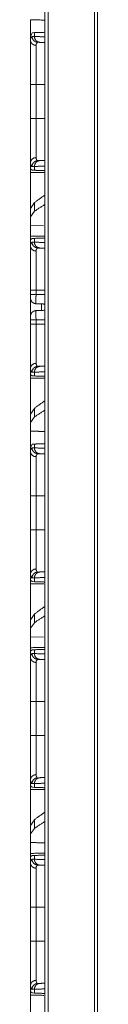
# Model space of a CAD drawing. Units: inches. Extents: x 51 to 107, y 17 to 155.
# Drawn here: x 51 to 52, y 41 to 49 of the extents above; entities that cross this region are included whole.
import ezdxf

# ---------------------------------------------------------------- set-up
doc = ezdxf.new("R2010")
doc.units = ezdxf.units.IN
doc.header["$MEASUREMENT"] = 0
doc.layers.add('customer front', color=7, linetype='Continuous', true_color=0xffffff)

msp = doc.modelspace()

# ---------------------------------------------------------------- linework, layer by layer
at = {"layer": 'customer front', "color": 2, "linetype": 'Continuous', "lineweight": 18}
for p, q in [((51.4283, 21.5271), (51.4283, 109.2752)), ((51.4559, 109.2724), (51.4559, 21.5328)), ((51.8775, 109.1982), (51.8775, 21.6069)), ((51.305, 48.7885), (51.319, 48.8212)), ((51.319, 48.8212), (51.3391, 48.8219)), ((51.3391, 48.7895), (51.3391, 48.8219)), ((51.305, 48.0913), (51.305, 48.3817)), ((51.3533, 48.3817), (51.3533, 48.0913)), ((51.305, 47.7135), (51.305, 47.6615)), ((51.3391, 47.6511), (51.3391, 47.6835)), ((51.3079, 47.6614), (51.305, 47.6615)), ((51.319, 47.6518), (51.3079, 47.6614)), ((51.3391, 47.6511), (51.319, 47.6518)), ((51.305, 47.4505), (51.305, 46.1265)), ((51.3391, 47.3758), (51.305, 47.3273)), ((51.3391, 47.3022), (51.3391, 47.3758)), ((51.305, 47.3273), (51.305, 47.2561)), ((51.3391, 47.3022), (51.305, 47.2561)), ((51.305, 47.2561), (51.305, 47.1822)), ((51.305, 47.0615), (51.305, 47.1822)), ((51.4171, 47.179), (51.305, 47.1822)), ((51.305, 47.0615), (51.3079, 47.0616)), ((51.305, 47.0615), (51.305, 47.0095)), ((51.3079, 47.0616), (51.319, 47.0712)), ((51.319, 47.0712), (51.3391, 47.0719)), ((51.3391, 47.0395), (51.3391, 47.0719)), ((51.305, 46.5956), (51.305, 46.6317)), ((51.3533, 46.6317), (51.3533, 46.5956)), ((51.3985, 46.5141), (51.3985, 46.459)), ((51.305, 46.3413), (51.305, 46.3774)), ((51.3533, 46.3774), (51.3533, 46.3413)), ((51.305, 45.9635), (51.305, 45.9115)), ((51.3079, 45.9114), (51.305, 45.9115)), ((51.305, 45.5034), (51.305, 45.9115)), ((51.319, 45.9018), (51.3079, 45.9114)), ((51.3391, 45.9011), (51.3391, 45.9335)), ((51.3391, 45.9011), (51.319, 45.9018)), ((51.3391, 45.6258), (51.305, 45.5773)), ((51.305, 45.5773), (51.305, 45.5061)), ((51.3391, 45.5522), (51.3391, 45.6258)), ((51.3391, 45.5522), (51.305, 45.5061)), ((51.305, 45.5061), (51.305, 45.4322)), ((51.305, 45.107), (51.305, 45.4322)), ((51.305, 45.2885), (51.319, 45.3212)), ((51.319, 45.3212), (51.3391, 45.3219)), ((51.3391, 45.2895), (51.3391, 45.3219)), ((51.305, 45.2885), (51.305, 45.2595)), ((51.305, 44.5913), (51.305, 44.8817)), ((51.3533, 44.8817), (51.3533, 44.5913)), ((51.305, 44.2135), (51.305, 44.1615)), ((51.3079, 44.1614), (51.305, 44.1615)), ((51.319, 44.1518), (51.3079, 44.1614)), ((51.3391, 44.1511), (51.319, 44.1518)), ((51.3391, 44.1511), (51.3391, 44.1835)), ((51.3391, 43.8758), (51.305, 43.8273)), ((51.305, 43.8273), (51.305, 43.7561)), ((51.3391, 43.8022), (51.3391, 43.8758)), ((51.3391, 43.8022), (51.305, 43.7561)), ((51.305, 43.7561), (51.305, 43.6822)), ((51.305, 43.5615), (51.305, 43.6822)), ((51.417, 43.679), (51.305, 43.6822)), ((51.3079, 43.5616), (51.305, 43.5615)), ((51.305, 43.5615), (51.305, 43.5095)), ((51.3079, 43.5616), (51.319, 43.5712)), ((51.319, 43.5712), (51.3391, 43.5719)), ((51.3391, 43.5395), (51.3391, 43.5719)), ((51.3533, 43.1317), (51.3533, 42.8413)), ((51.305, 42.4635), (51.305, 42.4115)), ((51.3079, 42.4114), (51.305, 42.4115)), ((51.319, 42.4018), (51.3079, 42.4114)), ((51.3391, 42.4011), (51.319, 42.4018)), ((51.3391, 42.4011), (51.3391, 42.4335)), ((51.3391, 42.1258), (51.305, 42.0773)), ((51.305, 42.0773), (51.305, 42.0061)), ((51.3391, 42.0522), (51.305, 42.0061)), ((51.3391, 42.0522), (51.3391, 42.1258)), ((51.305, 42.0061), (51.305, 41.9322)), ((51.305, 41.8115), (51.305, 41.9322)), ((51.3079, 41.8116), (51.305, 41.8115)), ((51.305, 41.8115), (51.305, 41.7595)), ((51.3079, 41.8116), (51.319, 41.8212)), ((51.319, 41.8212), (51.3391, 41.8219)), ((51.3391, 41.7895), (51.3391, 41.8219)), ((51.3533, 41.3817), (51.3533, 41.0913)), ((51.305, 40.7135), (51.305, 40.6615)), ((51.3079, 40.6614), (51.305, 40.6615)), ((51.319, 40.6518), (51.3079, 40.6614)), ((51.3391, 40.6511), (51.319, 40.6518)), ((51.3391, 40.6511), (51.3391, 40.6835))]:
    msp.add_line(p, q, dxfattribs=at)
for points, knots in [([(51.8517, 21.5713), (51.8517, 21.6108), (51.8517, 109.1906), (51.8517, 110.1077)], [0, 0, 0.000446, 0.989641, 1, 1]), ([(51.305, 48.607), (51.305, 48.6854), (51.305, 48.848), (51.305, 48.9322)], [0, 0, 0.240967, 0.740967, 1, 1]), ([(51.4283, 48.9286), (51.4283, 48.9286), (51.305, 48.9322)], [0, 0, 0.000026, 1, 1]), ([(51.305, 48.7595), (51.3056, 48.7714), (51.3187, 48.7902)], [0, 0, 0.341252, 1, 1]), ([(51.305, 48.7885), (51.305, 48.7637), (51.305, 48.7595)], [0, 0, 0.854435, 1, 1]), ([(51.3533, 48.7134), (51.3347, 48.7173), (51.319, 48.7274), (51.3086, 48.7422), (51.305, 48.7595)], [0, 0, 0.259041, 0.512727, 0.75902, 1, 1]), ([(51.305, 48.3817), (51.305, 48.5072), (51.305, 48.5352), (51.305, 48.652), (51.305, 48.6952), (51.305, 48.7489), (51.305, 48.7595)], [0, 0, 0.332027, 0.406141, 0.715491, 0.829705, 0.971955, 1, 1]), ([(51.3187, 48.7902), (51.3222, 48.7714), (51.3325, 48.7554), (51.3479, 48.7445), (51.3662, 48.7402)], [0, 0, 0.251576, 0.502222, 0.751573, 1, 1]), ([(51.3187, 48.7902), (51.3277, 48.7899), (51.3391, 48.7895)], [0, 0, 0.444531, 1, 1]), ([(51.3391, 48.8219), (51.4283, 48.825), (51.4283, 48.825)], [0, 0, 0.999964, 1, 1]), ([(51.3856, 48.7395), (51.3677, 48.7438), (51.3526, 48.7547), (51.3426, 48.7707), (51.3391, 48.7895)], [0, 0, 0.246055, 0.494404, 0.74601, 1, 1]), ([(51.3391, 48.7895), (51.4283, 48.7864), (51.4283, 48.7864)], [0, 0, 0.999964, 1, 1]), ([(51.3662, 48.7402), (51.3538, 48.7237), (51.3533, 48.7134)], [0, 0, 0.664367, 1, 1]), ([(51.3533, 48.7134), (51.3533, 48.6948), (51.3533, 48.619), (51.3533, 48.598), (51.3533, 48.5164), (51.3533, 48.5041), (51.3533, 48.4368), (51.3533, 48.3817)], [0, 0, 0.056086, 0.284485, 0.347873, 0.593822, 0.630886, 0.83397, 1, 1]), ([(51.3856, 48.7395), (51.3748, 48.7399), (51.3662, 48.7402)], [0, 0, 0.555536, 1, 1]), ([(51.4283, 48.738), (51.4231, 48.7382), (51.3856, 48.7395)], [0, 0, 0.122695, 1, 1]), ([(51.305, 48.3817), (51.3086, 48.3817), (51.319, 48.3817), (51.3347, 48.3817), (51.3533, 48.3817)], [0, 0, 0.075486, 0.290812, 0.614746, 1, 1]), ([(51.305, 48.0913), (51.3086, 48.0913), (51.319, 48.0913), (51.3347, 48.0913), (51.3533, 48.0913)], [0, 0, 0.075486, 0.290812, 0.614746, 1, 1]), ([(51.305, 47.7135), (51.305, 47.7796), (51.305, 47.7997), (51.305, 47.9111), (51.305, 48.0427), (51.305, 48.0913)], [0, 0, 0.175105, 0.228326, 0.522945, 0.871293, 1, 1]), ([(51.3533, 48.0913), (51.3533, 48.0486), (51.3533, 47.9828), (51.3533, 47.9331), (51.3533, 47.8835), (51.3533, 47.8354), (51.3533, 47.8177), (51.3533, 47.8113), (51.3533, 47.7822), (51.3533, 47.7596)], [0, 0, 0.128721, 0.327222, 0.477066, 0.626675, 0.77168, 0.8249, 0.844384, 0.931939, 1, 1]), ([(51.3533, 47.7596), (51.3347, 47.7557), (51.319, 47.7456), (51.3086, 47.7308), (51.305, 47.7135)], [0, 0, 0.259034, 0.512723, 0.759018, 1, 1]), ([(51.3533, 47.7596), (51.3535, 47.7524), (51.3612, 47.7339), (51.3662, 47.7328)], [0, 0, 0.221961, 0.840344, 1, 1]), ([(51.3187, 47.6828), (51.3133, 47.6841), (51.305, 47.7135)], [0, 0, 0.152262, 1, 1]), ([(51.3187, 47.6828), (51.3222, 47.7016), (51.3325, 47.7176), (51.3479, 47.7285), (51.3662, 47.7328)], [0, 0, 0.251608, 0.502243, 0.751583, 1, 1]), ([(51.3391, 47.6835), (51.3277, 47.6831), (51.3187, 47.6828)], [0, 0, 0.555466, 1, 1]), ([(51.3391, 47.6835), (51.3426, 47.7023), (51.3526, 47.7183), (51.3677, 47.7292), (51.3856, 47.7335)], [0, 0, 0.253992, 0.505601, 0.753952, 1, 1]), ([(51.4283, 47.6866), (51.4283, 47.6866), (51.3391, 47.6835)], [0, 0, 0.000036, 1, 1]), ([(51.3662, 47.7328), (51.3748, 47.7331), (51.3856, 47.7335)], [0, 0, 0.44446, 1, 1]), ([(51.3856, 47.7335), (51.4283, 47.735), (51.4283, 47.735)], [0, 0, 0.999924, 1, 1]), ([(51.305, 47.6337), (51.305, 47.6386), (51.305, 47.6526), (51.305, 47.6615)], [0, 0, 0.17835, 0.678291, 1, 1]), ([(51.305, 47.2534), (51.305, 47.3074), (51.305, 47.5115), (51.305, 47.6615)], [0, 0, 0.132461, 0.632457, 1, 1]), ([(51.305, 47.6337), (51.4283, 47.6315), (51.4283, 47.6315)], [0, 0, 0.999974, 1, 1]), ([(51.4283, 47.648), (51.4283, 47.648), (51.3391, 47.6511)], [0, 0, 0.000036, 1, 1]), ([(51.4283, 47.4399), (51.4283, 47.4399), (51.3391, 47.3758)], [0, 0, 0.00003, 1, 1]), ([(51.4283, 47.36), (51.4283, 47.36), (51.3391, 47.3022)], [0, 0, 0.000043, 1, 1]), ([(51.4283, 47.0915), (51.4283, 47.0915), (51.305, 47.0893)], [0, 0, 0.000026, 1, 1]), ([(51.305, 47.0615), (51.305, 47.0705), (51.305, 47.0844), (51.305, 47.0893)], [0, 0, 0.321709, 0.82165, 1, 1]), ([(51.305, 47.0095), (51.3056, 47.0214), (51.3187, 47.0402)], [0, 0, 0.341252, 1, 1]), ([(51.305, 47.0095), (51.3086, 46.9922), (51.319, 46.9774), (51.3347, 46.9673), (51.3533, 46.9634)], [0, 0, 0.24098, 0.487273, 0.740959, 1, 1]), ([(51.305, 46.6317), (51.305, 46.7572), (51.305, 46.7852), (51.305, 46.902), (51.305, 46.9452), (51.305, 46.9989), (51.305, 47.0095)], [0, 0, 0.332018, 0.406141, 0.715491, 0.829705, 0.971955, 1, 1]), ([(51.3187, 47.0402), (51.3222, 47.0214), (51.3325, 47.0054), (51.3479, 46.9945), (51.3662, 46.9902)], [0, 0, 0.251576, 0.502222, 0.751573, 1, 1]), ([(51.3187, 47.0402), (51.3277, 47.0399), (51.3391, 47.0395)], [0, 0, 0.444531, 1, 1]), ([(51.3391, 47.0719), (51.4283, 47.075), (51.4283, 47.075)], [0, 0, 0.999964, 1, 1]), ([(51.3856, 46.9895), (51.3677, 46.9938), (51.3526, 47.0047), (51.3426, 47.0207), (51.3391, 47.0395)], [0, 0, 0.246055, 0.494404, 0.74601, 1, 1]), ([(51.3391, 47.0395), (51.4283, 47.0364), (51.4283, 47.0364)], [0, 0, 0.999964, 1, 1]), ([(51.3662, 46.9902), (51.3538, 46.9737), (51.3533, 46.9634)], [0, 0, 0.664367, 1, 1]), ([(51.3533, 46.9634), (51.3533, 46.9448), (51.3533, 46.869), (51.3533, 46.848), (51.3533, 46.7664), (51.3533, 46.7418), (51.3533, 46.6317)], [0, 0, 0.056086, 0.284485, 0.347873, 0.593822, 0.667949, 1, 1]), ([(51.3856, 46.9895), (51.3748, 46.9899), (51.3662, 46.9902)], [0, 0, 0.555536, 1, 1]), ([(51.4283, 46.988), (51.4283, 46.988), (51.3856, 46.9895)], [0, 0, 0.000076, 1, 1]), ([(51.305, 46.5956), (51.305, 46.5829), (51.305, 46.5726), (51.305, 46.5666), (51.3086, 46.5469), (51.319, 46.5309), (51.3347, 46.5199), (51.3533, 46.5156)], [0, 0, 0.119262, 0.216075, 0.272459, 0.461439, 0.640956, 0.820491, 1, 1]), ([(51.305, 46.6317), (51.3086, 46.6317), (51.319, 46.6317), (51.3347, 46.6317), (51.3533, 46.6317)], [0, 0, 0.075486, 0.290812, 0.614746, 1, 1]), ([(51.3533, 46.5956), (51.344, 46.5956), (51.3268, 46.5956), (51.3138, 46.5956), (51.3086, 46.5956), (51.305, 46.5956)], [0, 0, 0.192593, 0.547221, 0.816851, 0.924514, 1, 1]), ([(51.305, 46.5656), (51.305, 46.5666), (51.305, 46.5726), (51.305, 46.5829), (51.305, 46.5956)], [0, 0, 0.03409, 0.233959, 0.577136, 1, 1]), ([(51.3533, 46.5956), (51.3527, 46.5618), (51.3525, 46.5391), (51.3525, 46.5367), (51.3525, 46.5344), (51.3527, 46.5217), (51.3529, 46.5184), (51.3533, 46.5156)], [0, 0, 0.422444, 0.70663, 0.736053, 0.765476, 0.923351, 0.965428, 1, 1]), ([(51.3533, 46.5156), (51.3347, 46.5199), (51.319, 46.5309), (51.3086, 46.5469)], [0, 0, 0.333313, 0.666672, 1, 1]), ([(51.4283, 46.513), (51.417, 46.5134), (51.3533, 46.5156)], [0, 0, 0.15067, 1, 1]), ([(51.3533, 46.4574), (51.3347, 46.4531), (51.319, 46.4421), (51.3086, 46.4261), (51.305, 46.4046), (51.305, 46.3967), (51.305, 46.3909), (51.305, 46.3813), (51.305, 46.3774)], [0, 0, 0.179561, 0.35914, 0.538703, 0.744291, 0.818611, 0.872743, 0.963453, 1, 1]), ([(51.305, 46.3774), (51.305, 46.3852), (51.305, 46.3967), (51.305, 46.4046), (51.305, 46.4074)], [0, 0, 0.259175, 0.642888, 0.906298, 1, 1]), ([(51.3533, 46.4574), (51.3347, 46.4531), (51.319, 46.4421), (51.3086, 46.4261)], [0, 0, 0.333321, 0.666676, 1, 1]), ([(51.3533, 46.4574), (51.3527, 46.4498), (51.3525, 46.4339), (51.3525, 46.4314), (51.3525, 46.4288), (51.3527, 46.408), (51.3529, 46.3981), (51.3533, 46.3774)], [0, 0, 0.09421, 0.293286, 0.325399, 0.357512, 0.617517, 0.741219, 1, 1]), ([(51.3533, 46.3774), (51.344, 46.3774), (51.3268, 46.3774), (51.3138, 46.3774), (51.3086, 46.3774), (51.305, 46.3774)], [0, 0, 0.192593, 0.547221, 0.816851, 0.924514, 1, 1]), ([(51.3533, 46.3413), (51.344, 46.3413), (51.3268, 46.3413), (51.3138, 46.3413), (51.3086, 46.3413), (51.305, 46.3413)], [0, 0, 0.192593, 0.547221, 0.816851, 0.924514, 1, 1]), ([(51.305, 45.9635), (51.305, 46.0296), (51.305, 46.0497), (51.305, 46.1611), (51.305, 46.2927), (51.305, 46.3413)], [0, 0, 0.175096, 0.228326, 0.522945, 0.871293, 1, 1]), ([(51.4283, 46.38), (51.417, 46.3796), (51.3533, 46.3774)], [0, 0, 0.150236, 1, 1]), ([(51.3533, 46.3413), (51.3533, 46.2986), (51.3533, 46.2328), (51.3533, 46.1831), (51.3533, 46.1335), (51.3533, 46.0854), (51.3533, 46.0677), (51.3533, 46.0613), (51.3533, 46.0322), (51.3533, 46.0097)], [0, 0, 0.128723, 0.327215, 0.477061, 0.626681, 0.771688, 0.824908, 0.844392, 0.931938, 1, 1]), ([(51.3533, 46.0097), (51.3347, 46.0057), (51.319, 45.9956), (51.3086, 45.9808), (51.305, 45.9635)], [0, 0, 0.259041, 0.512727, 0.75902, 1, 1]), ([(51.3533, 46.0097), (51.3535, 46.0024), (51.3612, 45.9839), (51.3637, 45.9834), (51.3662, 45.9828)], [0, 0, 0.222043, 0.840378, 0.920227, 1, 1]), ([(51.3187, 45.9328), (51.3133, 45.9341), (51.305, 45.9635)], [0, 0, 0.152276, 1, 1]), ([(51.305, 45.8837), (51.305, 45.8936), (51.305, 45.9115)], [0, 0, 0.356541, 1, 1]), ([(51.3187, 45.9328), (51.3222, 45.9516), (51.3325, 45.9676), (51.3479, 45.9785), (51.3662, 45.9828)], [0, 0, 0.251577, 0.502186, 0.751563, 1, 1]), ([(51.3391, 45.9335), (51.3277, 45.9331), (51.3187, 45.9328)], [0, 0, 0.555469, 1, 1]), ([(51.3391, 45.9335), (51.3426, 45.9523), (51.3526, 45.9683), (51.3677, 45.9792), (51.3856, 45.9835)], [0, 0, 0.253992, 0.505601, 0.753952, 1, 1]), ([(51.4283, 45.9366), (51.4283, 45.9366), (51.3391, 45.9335)], [0, 0, 0.000036, 1, 1]), ([(51.3662, 45.9828), (51.3748, 45.9831), (51.3856, 45.9835)], [0, 0, 0.444463, 1, 1]), ([(51.3856, 45.9835), (51.4283, 45.985), (51.4283, 45.985)], [0, 0, 0.999924, 1, 1]), ([(51.305, 45.8837), (51.4283, 45.8815), (51.4283, 45.8815)], [0, 0, 0.999974, 1, 1]), ([(51.4283, 45.898), (51.4283, 45.898), (51.3391, 45.9011)], [0, 0, 0.000036, 1, 1]), ([(51.4283, 45.6899), (51.4283, 45.6899), (51.3391, 45.6258)], [0, 0, 0.000042, 1, 1]), ([(51.4283, 45.61), (51.4283, 45.61), (51.3391, 45.5522)], [0, 0, 0.000031, 1, 1]), ([(51.4283, 45.4286), (51.361, 45.4306), (51.305, 45.4322)], [0, 0, 0.545615, 1, 1]), ([(51.3391, 45.3219), (51.4283, 45.325), (51.4283, 45.325)], [0, 0, 0.999964, 1, 1]), ([(51.305, 45.2595), (51.3056, 45.2714), (51.3187, 45.2902)], [0, 0, 0.341278, 1, 1]), ([(51.305, 45.2595), (51.3086, 45.2422), (51.319, 45.2274), (51.3347, 45.2173), (51.3533, 45.2134)], [0, 0, 0.241014, 0.487262, 0.740987, 1, 1]), ([(51.305, 44.8817), (51.305, 45.0072), (51.305, 45.0352), (51.305, 45.0936), (51.305, 45.1952), (51.305, 45.2383), (51.305, 45.2595)], [0, 0, 0.332009, 0.406141, 0.560816, 0.829696, 0.943901, 1, 1]), ([(51.3662, 45.2402), (51.3479, 45.2445), (51.3325, 45.2554), (51.3222, 45.2714), (51.3187, 45.2902)], [0, 0, 0.248441, 0.497771, 0.74842, 1, 1]), ([(51.3187, 45.2902), (51.3277, 45.2899), (51.3391, 45.2895)], [0, 0, 0.444533, 1, 1]), ([(51.3856, 45.2395), (51.3677, 45.2438), (51.3526, 45.2547), (51.3426, 45.2707), (51.3391, 45.2895)], [0, 0, 0.246045, 0.494383, 0.745979, 1, 1]), ([(51.3391, 45.2895), (51.4283, 45.2864), (51.4283, 45.2864)], [0, 0, 0.999948, 1, 1]), ([(51.3662, 45.2402), (51.3538, 45.2237), (51.3533, 45.2134)], [0, 0, 0.664437, 1, 1]), ([(51.3856, 45.2395), (51.3748, 45.2399), (51.3662, 45.2402)], [0, 0, 0.555536, 1, 1]), ([(51.4283, 45.238), (51.4283, 45.238), (51.3856, 45.2395)], [0, 0, 0.000076, 1, 1]), ([(51.3533, 45.2134), (51.3533, 45.1948), (51.3533, 45.119), (51.3533, 45.098), (51.3533, 45.0164), (51.3533, 44.9918), (51.3533, 44.8817)], [0, 0, 0.056096, 0.284494, 0.347873, 0.593832, 0.667949, 1, 1]), ([(51.3533, 44.8817), (51.344, 44.8817), (51.3268, 44.8817), (51.3138, 44.8817), (51.3086, 44.8817), (51.305, 44.8817)], [0, 0, 0.192593, 0.547221, 0.816851, 0.924514, 1, 1]), ([(51.3533, 44.5913), (51.344, 44.5913), (51.3268, 44.5913), (51.3138, 44.5913), (51.3086, 44.5913), (51.305, 44.5913)], [0, 0, 0.192593, 0.547221, 0.816851, 0.924514, 1, 1]), ([(51.305, 44.2135), (51.305, 44.2796), (51.305, 44.2997), (51.305, 44.4111), (51.305, 44.5427), (51.305, 44.5913)], [0, 0, 0.175105, 0.228326, 0.522945, 0.871293, 1, 1]), ([(51.3533, 44.5913), (51.3533, 44.5486), (51.3533, 44.4828), (51.3533, 44.4331), (51.3533, 44.3835), (51.3533, 44.3354), (51.3533, 44.3265), (51.3533, 44.3113), (51.3533, 44.2822), (51.3533, 44.2596)], [0, 0, 0.128721, 0.327222, 0.477066, 0.626675, 0.77168, 0.79828, 0.844384, 0.931939, 1, 1]), ([(51.305, 44.2135), (51.3086, 44.2308), (51.319, 44.2456), (51.3347, 44.2557), (51.3533, 44.2596)], [0, 0, 0.240985, 0.487247, 0.740963, 1, 1]), ([(51.3187, 44.1828), (51.3222, 44.2016), (51.3325, 44.2176), (51.3479, 44.2285), (51.3662, 44.2328)], [0, 0, 0.251608, 0.502243, 0.751583, 1, 1]), ([(51.3391, 44.1835), (51.3426, 44.2023), (51.3526, 44.2183), (51.3677, 44.2292), (51.3856, 44.2335)], [0, 0, 0.253983, 0.505619, 0.753961, 1, 1]), ([(51.3533, 44.2596), (51.3535, 44.2525), (51.3612, 44.2339), (51.3662, 44.2328)], [0, 0, 0.221862, 0.840343, 1, 1]), ([(51.3662, 44.2328), (51.3748, 44.2331), (51.3856, 44.2335)], [0, 0, 0.444466, 1, 1]), ([(51.3856, 44.2335), (51.4283, 44.235), (51.4283, 44.235)], [0, 0, 0.999924, 1, 1]), ([(51.3187, 44.1828), (51.3133, 44.1841), (51.305, 44.2135)], [0, 0, 0.152262, 1, 1]), ([(51.305, 44.1337), (51.305, 44.1386), (51.305, 44.1526), (51.305, 44.1615)], [0, 0, 0.17835, 0.678291, 1, 1]), ([(51.305, 43.7534), (51.305, 43.8615), (51.305, 44.1615)], [0, 0, 0.264913, 1, 1]), ([(51.3391, 44.1835), (51.3334, 44.1833), (51.3232, 44.183), (51.3187, 44.1828)], [0, 0, 0.277809, 0.777809, 1, 1]), ([(51.4283, 44.1866), (51.4283, 44.1866), (51.3391, 44.1835)], [0, 0, 0.000036, 1, 1]), ([(51.4283, 44.148), (51.4283, 44.148), (51.3391, 44.1511)], [0, 0, 0.000036, 1, 1]), ([(51.305, 44.1337), (51.4172, 44.1317), (51.4172, 44.1317)], [0, 0, 0.999971, 1, 1]), ([(51.4283, 43.9399), (51.4283, 43.9399), (51.3391, 43.8758)], [0, 0, 0.00003, 1, 1]), ([(51.4283, 43.86), (51.4283, 43.86), (51.3391, 43.8022)], [0, 0, 0.000043, 1, 1]), ([(51.4283, 43.5915), (51.4283, 43.5915), (51.305, 43.5893)], [0, 0, 0.000026, 1, 1]), ([(51.305, 43.5615), (51.305, 43.5705), (51.305, 43.5844), (51.305, 43.5893)], [0, 0, 0.321709, 0.82165, 1, 1]), ([(51.3391, 43.5719), (51.4283, 43.575), (51.4283, 43.575)], [0, 0, 0.999964, 1, 1]), ([(51.305, 43.5095), (51.3056, 43.5214), (51.3187, 43.5402)], [0, 0, 0.34119, 1, 1]), ([(51.305, 43.5095), (51.3086, 43.4922), (51.319, 43.4774), (51.3347, 43.4673), (51.3533, 43.4634)], [0, 0, 0.241051, 0.487291, 0.740986, 1, 1]), ([(51.305, 43.1317), (51.305, 43.2572), (51.305, 43.2852), (51.305, 43.402), (51.305, 43.4883), (51.305, 43.5095)], [0, 0, 0.332018, 0.406133, 0.715482, 0.943901, 1, 1]), ([(51.3662, 43.4902), (51.3479, 43.4945), (51.3325, 43.5054), (51.3222, 43.5214), (51.3187, 43.5402)], [0, 0, 0.248448, 0.497776, 0.748422, 1, 1]), ([(51.3187, 43.5402), (51.3277, 43.5399), (51.3391, 43.5395)], [0, 0, 0.444531, 1, 1]), ([(51.3856, 43.4895), (51.3677, 43.4938), (51.3526, 43.5047), (51.3426, 43.5207), (51.3391, 43.5395)], [0, 0, 0.246048, 0.494399, 0.746008, 1, 1]), ([(51.3391, 43.5395), (51.4283, 43.5364), (51.4283, 43.5364)], [0, 0, 0.999964, 1, 1]), ([(51.3662, 43.4902), (51.3538, 43.4737), (51.3533, 43.4634)], [0, 0, 0.664339, 1, 1]), ([(51.3856, 43.4895), (51.3748, 43.4899), (51.3662, 43.4902)], [0, 0, 0.555537, 1, 1]), ([(51.4283, 43.488), (51.4283, 43.488), (51.3856, 43.4895)], [0, 0, 0.000076, 1, 1]), ([(51.3533, 43.4634), (51.3533, 43.4448), (51.3533, 43.369), (51.3533, 43.348), (51.3533, 43.2664), (51.3533, 43.2418), (51.3533, 43.1317)], [0, 0, 0.056087, 0.284497, 0.347877, 0.593828, 0.667956, 1, 1]), ([(51.3533, 43.1317), (51.344, 43.1317), (51.3268, 43.1317), (51.3138, 43.1317), (51.3086, 43.1317), (51.305, 43.1317)], [0, 0, 0.192593, 0.547221, 0.816851, 0.924514, 1, 1]), ([(51.305, 42.8413), (51.305, 42.9139), (51.305, 43.0591), (51.305, 43.1317)], [0, 0, 0.249992, 0.749997, 1, 1]), ([(51.3533, 42.8413), (51.344, 42.8413), (51.3268, 42.8413), (51.3138, 42.8413), (51.3086, 42.8413), (51.305, 42.8413)], [0, 0, 0.192593, 0.547221, 0.816851, 0.924514, 1, 1]), ([(51.305, 42.4635), (51.305, 42.5296), (51.305, 42.5497), (51.305, 42.6611), (51.305, 42.7927), (51.305, 42.8413)], [0, 0, 0.175103, 0.228324, 0.52294, 0.871285, 1, 1]), ([(51.3533, 42.8413), (51.3533, 42.7986), (51.3533, 42.7328), (51.3533, 42.6831), (51.3533, 42.6335), (51.3533, 42.5854), (51.3533, 42.5677), (51.3533, 42.5613), (51.3533, 42.5322), (51.3533, 42.5097)], [0, 0, 0.128731, 0.327231, 0.477076, 0.626685, 0.77169, 0.82491, 0.844404, 0.931949, 1, 1]), ([(51.305, 42.4635), (51.3086, 42.4808), (51.319, 42.4956), (51.3347, 42.5057), (51.3533, 42.5097)], [0, 0, 0.24098, 0.487273, 0.740959, 1, 1]), ([(51.3187, 42.4328), (51.3222, 42.4516), (51.3325, 42.4676), (51.3479, 42.4785), (51.3662, 42.4828)], [0, 0, 0.251608, 0.502243, 0.751583, 1, 1]), ([(51.3391, 42.4335), (51.3426, 42.4523), (51.3526, 42.4683), (51.3677, 42.4792), (51.3856, 42.4835)], [0, 0, 0.253951, 0.505598, 0.753951, 1, 1]), ([(51.3533, 42.5097), (51.3535, 42.5024), (51.3612, 42.4839), (51.3662, 42.4828)], [0, 0, 0.222038, 0.84036, 1, 1]), ([(51.3856, 42.4835), (51.4283, 42.485), (51.4283, 42.485)], [0, 0, 0.999924, 1, 1]), ([(51.3187, 42.4328), (51.3133, 42.4341), (51.305, 42.4635)], [0, 0, 0.152262, 1, 1]), ([(51.305, 42.3837), (51.305, 42.3886), (51.305, 42.4026), (51.305, 42.4115)], [0, 0, 0.17835, 0.678291, 1, 1]), ([(51.305, 42.0034), (51.305, 42.0574), (51.305, 42.2615), (51.305, 42.4115)], [0, 0, 0.132461, 0.632457, 1, 1]), ([(51.3391, 42.4335), (51.3277, 42.4331), (51.3187, 42.4328)], [0, 0, 0.555467, 1, 1]), ([(51.4283, 42.4366), (51.4283, 42.4366), (51.3391, 42.4335)], [0, 0, 0.000036, 1, 1]), ([(51.4283, 42.398), (51.4283, 42.398), (51.3391, 42.4011)], [0, 0, 0.000036, 1, 1]), ([(51.305, 42.3837), (51.4283, 42.3815), (51.4283, 42.3815)], [0, 0, 0.999974, 1, 1]), ([(51.4283, 42.1899), (51.4283, 42.1899), (51.3391, 42.1258)], [0, 0, 0.00003, 1, 1]), ([(51.4283, 42.11), (51.4283, 42.11), (51.3391, 42.0522)], [0, 0, 0.000043, 1, 1]), ([(51.4283, 41.9286), (51.417, 41.929), (51.305, 41.9322)], [0, 0, 0.091363, 1, 1]), ([(51.4283, 41.8415), (51.4283, 41.8415), (51.305, 41.8393)], [0, 0, 0.000026, 1, 1]), ([(51.305, 41.8115), (51.305, 41.8294), (51.305, 41.8393)], [0, 0, 0.643534, 1, 1]), ([(51.3391, 41.8219), (51.4283, 41.825), (51.4283, 41.825)], [0, 0, 0.999964, 1, 1]), ([(51.305, 41.7595), (51.3056, 41.7714), (51.3187, 41.7902)], [0, 0, 0.341252, 1, 1]), ([(51.305, 41.7595), (51.3086, 41.7422), (51.319, 41.7274), (51.3347, 41.7173), (51.3533, 41.7134)], [0, 0, 0.241021, 0.487276, 0.740961, 1, 1]), ([(51.305, 41.3817), (51.305, 41.5072), (51.305, 41.5352), (51.305, 41.652), (51.305, 41.6952), (51.305, 41.7489), (51.305, 41.7595)], [0, 0, 0.332018, 0.406141, 0.715491, 0.829705, 0.971955, 1, 1]), ([(51.3662, 41.7402), (51.3479, 41.7445), (51.3325, 41.7554), (51.3222, 41.7714), (51.3187, 41.7902)], [0, 0, 0.248435, 0.497783, 0.748426, 1, 1]), ([(51.3187, 41.7902), (51.3277, 41.7899), (51.3391, 41.7895)], [0, 0, 0.444531, 1, 1]), ([(51.3856, 41.7395), (51.3677, 41.7438), (51.3526, 41.7547), (51.3426, 41.7707), (51.3391, 41.7895)], [0, 0, 0.246041, 0.494412, 0.746014, 1, 1]), ([(51.3391, 41.7895), (51.4283, 41.7864), (51.4283, 41.7864)], [0, 0, 0.999964, 1, 1]), ([(51.3662, 41.7402), (51.3538, 41.7237), (51.3533, 41.7134)], [0, 0, 0.664437, 1, 1]), ([(51.3856, 41.7395), (51.3748, 41.7399), (51.3662, 41.7402)], [0, 0, 0.55554, 1, 1]), ([(51.4283, 41.738), (51.4283, 41.738), (51.3856, 41.7395)], [0, 0, 0.000076, 1, 1]), ([(51.3533, 41.7134), (51.3533, 41.6948), (51.3533, 41.6569), (51.3533, 41.6085), (51.3533, 41.5572), (51.3533, 41.5041), (51.3533, 41.4368), (51.3533, 41.3817)], [0, 0, 0.056086, 0.17029, 0.316179, 0.470843, 0.630886, 0.83397, 1, 1]), ([(51.305, 41.3817), (51.3086, 41.3817), (51.319, 41.3817), (51.3347, 41.3817), (51.3533, 41.3817)], [0, 0, 0.075486, 0.290812, 0.614746, 1, 1]), ([(51.305, 41.0913), (51.305, 41.1639), (51.305, 41.3091), (51.305, 41.3817)], [0, 0, 0.249994, 0.749994, 1, 1]), ([(51.305, 41.0913), (51.3086, 41.0913), (51.319, 41.0913), (51.3347, 41.0913), (51.3533, 41.0913)], [0, 0, 0.075486, 0.290812, 0.614746, 1, 1]), ([(51.305, 40.7135), (51.305, 40.7796), (51.305, 40.7997), (51.305, 40.9111), (51.305, 41.0427), (51.305, 41.0913)], [0, 0, 0.175103, 0.228324, 0.522949, 0.871285, 1, 1]), ([(51.3533, 41.0913), (51.3533, 41.0486), (51.3533, 40.9828), (51.3533, 40.9331), (51.3533, 40.8835), (51.3533, 40.8354), (51.3533, 40.8265), (51.3533, 40.8113), (51.3533, 40.7822), (51.3533, 40.7596)], [0, 0, 0.12873, 0.327228, 0.477071, 0.626678, 0.771682, 0.798292, 0.844395, 0.93194, 1, 1]), ([(51.305, 40.7135), (51.3086, 40.7308), (51.319, 40.7456), (51.3347, 40.7557), (51.3533, 40.7596)], [0, 0, 0.240982, 0.487277, 0.740966, 1, 1]), ([(51.3187, 40.6828), (51.3133, 40.6841), (51.305, 40.7135)], [0, 0, 0.152262, 1, 1]), ([(51.3187, 40.6828), (51.3222, 40.7016), (51.3325, 40.7176), (51.3479, 40.7285), (51.3662, 40.7328)], [0, 0, 0.251611, 0.502212, 0.75158, 1, 1]), ([(51.3391, 40.6835), (51.3426, 40.7023), (51.3526, 40.7183), (51.3677, 40.7292), (51.3856, 40.7335)], [0, 0, 0.253992, 0.505601, 0.753952, 1, 1]), ([(51.3533, 40.7596), (51.3535, 40.7524), (51.3612, 40.7339), (51.3662, 40.7328)], [0, 0, 0.221961, 0.840344, 1, 1]), ([(51.3662, 40.7328), (51.3748, 40.7331), (51.3856, 40.7335)], [0, 0, 0.44446, 1, 1]), ([(51.3856, 40.7335), (51.4283, 40.735), (51.4283, 40.735)], [0, 0, 0.999924, 1, 1]), ([(51.305, 40.2534), (51.305, 40.3074), (51.305, 40.5115), (51.305, 40.6615)], [0, 0, 0.132454, 0.632454, 1, 1]), ([(51.305, 40.6337), (51.305, 40.6386), (51.305, 40.6526), (51.305, 40.6615)], [0, 0, 0.17835, 0.678291, 1, 1]), ([(51.305, 40.6337), (51.4172, 40.6317), (51.4172, 40.6317)], [0, 0, 0.999884, 1, 1]), ([(51.3391, 40.6835), (51.3277, 40.6831), (51.3187, 40.6828)], [0, 0, 0.555467, 1, 1]), ([(51.4283, 40.6866), (51.4283, 40.6866), (51.3391, 40.6835)], [0, 0, 0.000036, 1, 1]), ([(51.4283, 40.648), (51.4283, 40.648), (51.3391, 40.6511)], [0, 0, 0.000036, 1, 1])]:
    msp.add_open_spline(points, degree=1, knots=knots, dxfattribs=at)
for points in [[(51.3533, 48.3817), (51.4283, 48.3817)], [(51.3533, 48.0913), (51.4283, 48.0913)], [(51.3533, 46.6317), (51.4283, 46.6317)], [(51.3533, 46.5956), (51.4283, 46.593)], [(51.3533, 46.4574), (51.4283, 46.46)], [(51.3533, 46.3413), (51.4283, 46.3413)], [(51.3533, 44.8817), (51.4283, 44.8817)], [(51.3533, 44.5913), (51.4283, 44.5913)], [(51.3533, 43.1317), (51.4283, 43.1317)], [(51.3533, 42.8413), (51.4283, 42.8413)], [(51.3533, 41.3817), (51.4283, 41.3817)], [(51.3533, 41.0913), (51.4283, 41.0913)]]:
    msp.add_open_spline(points, degree=1, dxfattribs=at)

doc.saveas('drawing.dxf')
